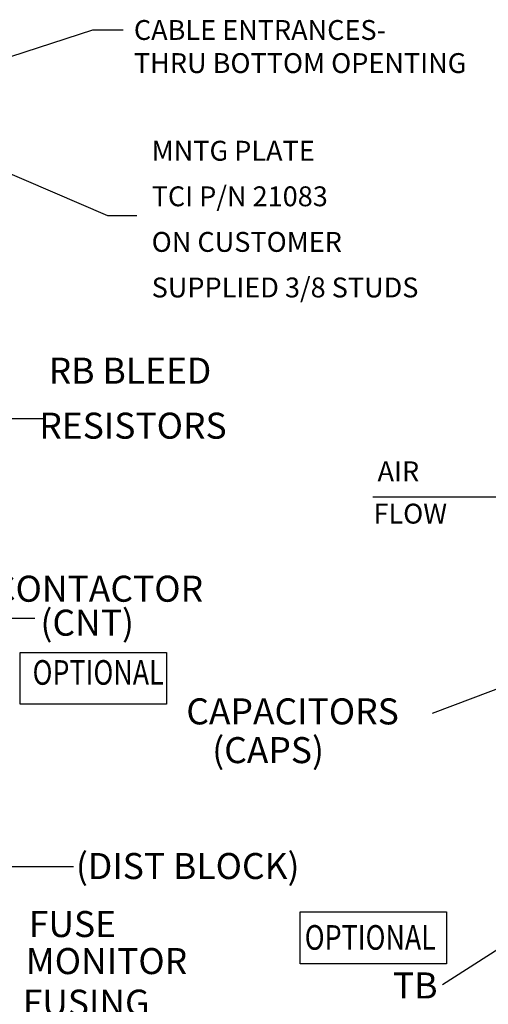
# Model space of a CAD drawing. Units: inches. Extents: x -155 to 43, y -20 to 85.
# Drawn here: x -20 to 3, y 25 to 73 of the extents above; entities that cross this region are included whole.
import ezdxf

# ---------------------------------------------------------------- set-up
doc = ezdxf.new("R2010")
doc.units = ezdxf.units.IN
doc.header["$MEASUREMENT"] = 0
doc.layers.add('BORDER', color=18, linetype='Continuous')
doc.styles.add('MASTER', font='romans.shx', dxfattribs={"width": 0.8})
doc.dimstyles.new('AM_ANSI$7', dxfattribs={"dimtxt": 0.12, "dimasz": 0.12, "dimexe": 0.1, "dimexo": 0.05, "dimgap": 0.06, "dimtad": 0, "dimtih": 1, "dimtoh": 1, "dimzin": 7, "dimdsep": 46, "dimtxsty": 'Standard', "dimcen": 0, "dimclrd": 256, "dimclre": 256, "dimclrt": 256, "dimadec": 0, "dimazin": 2, "dimtp": 0.1, "dimtm": 0.1, "dimtfac": 0.71, "dimtofl": 0, "dimtmove": 0, "dimatfit": 3, "dimfxl": 1, "dimtolj": 1, "dimtzin": 7, "dimlwd": -1, "dimlwe": -1, "dimarcsym": 1})

msp = doc.modelspace()

# ---------------------------------------------------------------- linework, layer by layer
for p, q in [((-21.619, 53.926), (-18.537, 53.926)), ((10.015, 50.089), (-2.478, 50.089)), ((-22.036, 44.205), (-18.954, 44.205)), ((9.053, 42.812), (0.423, 39.558)), ((-22.748, 32.101), (-17.07, 32.101))]:
    msp.add_line(p, q)
for points in [[(-19.662, 42.531), (-12.529, 42.531), (-12.529, 40.002), (-19.662, 40.002)], [(-6.022, 29.883), (1.11, 29.883), (1.11, 27.354), (-6.022, 27.354)]]:
    msp.add_lwpolyline(points, close=True)
at = {"layer": 'BORDER'}
for p, q in [((-25.361, 69.866), (-16.12, 72.857)), ((-16.12, 72.857), (-14.647, 72.857)), ((-23.663, 67.366), (-15.416, 63.824)), ((-15.416, 63.824), (-13.976, 63.824))]:
    msp.add_line(p, q, dxfattribs=at)

# ---------------------------------------------------------------- texts
for s, height, p in [('RB BLEED', 1.2679, (-18.275, 55.622)), (' RESISTORS', 1.2679, (-19.122, 52.943)), ('AIR', 0.9681, (-2.244, 50.871)), ('FLOW', 0.9681, (-2.443, 48.807)), ('CONTACTOR', 1.2679, (-20.994, 44.999)), ('(CNT)', 1.2679, (-18.678, 43.344)), ('CAPACITORS ', 1.26786, (-11.568, 39.022)), (' (CAPS)', 1.2679, (-10.693, 37.135)), ('(DIST BLOCK)', 1.26786, (-16.949, 31.488)), ('FUSE', 1.2679, (-19.245, 28.662)), ('MONITOR', 1.2679, (-19.387, 26.857)), ('TB', 1.2679, (-1.492, 25.669)), ('FUSING', 1.2679, (-19.545, 24.83))]:
    msp.add_text(s, height=height).set_placement(p)
at = {"style": 'MASTER', "width": 0.8}
for p in [(-19.062, 40.955), (-5.796, 28.044)]:
    msp.add_text('OPTIONAL', height=1.199, dxfattribs=at).set_placement(p)
at = {"layer": 'BORDER'}
for s, height, p in [('CABLE ENTRANCES-', 0.96808, (-14.124, 72.372)), ('THRU BOTTOM OPENTING', 0.96808, (-14.124, 70.759)), ('MNTG PLATE', 0.9681, (-13.256, 66.489)), ('TCI P/N 21083', 0.96808, (-13.256, 64.268)), ('ON CUSTOMER', 0.96808, (-13.256, 62.047)), ('SUPPLIED 3/8 STUDS', 0.96808, (-13.256, 59.827))]:
    msp.add_text(s, height=height, dxfattribs=at).set_placement(p)

# ---------------------------------------------------------------- leaders
msp.add_leader([(6.761, 30.062), (0.915, 26.331)], dimstyle='AM_ANSI$7', override={"dimscale": 8, "dimclrt": 7})

doc.saveas('drawing.dxf')
